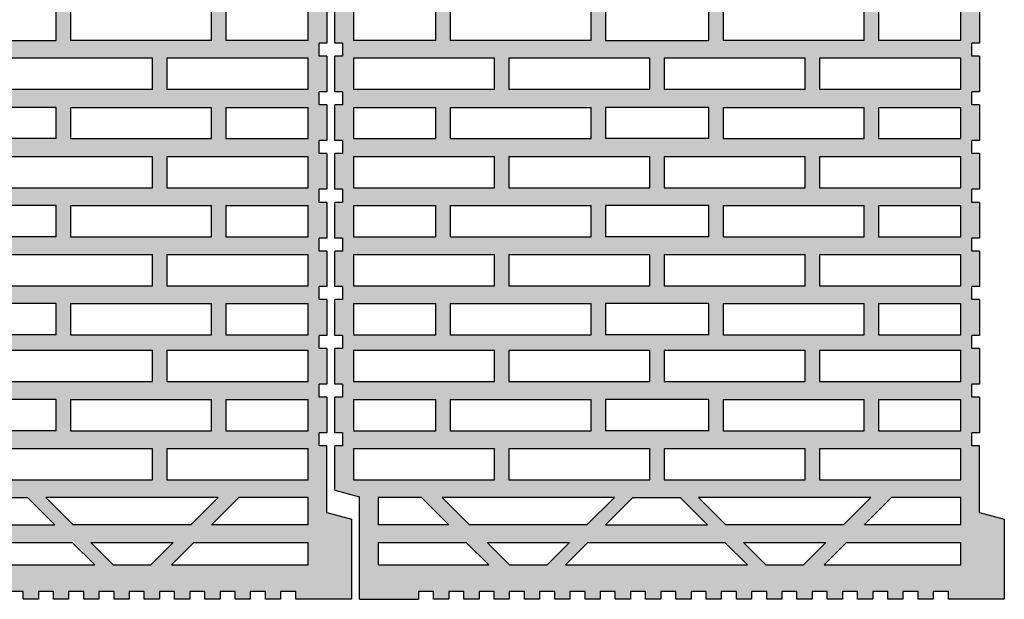
# Model space of a CAD drawing. Extents: x 25 to 257, y -291 to -9.
# Drawn here: x 137 to 175, y -221 to -199 of the extents above; entities that cross this region are included whole.
import ezdxf

# ---------------------------------------------------------------- set-up
doc = ezdxf.new("R2010")
doc.units = 0
doc.layers.add('# Zeichnungen 10', color=7, linetype='CONTINUOUS', lineweight=25)

# ---------------------------------------------------------------- blocks, each defined once
blk = doc.blocks.new('*U7')
at = {"layer": '# Zeichnungen 10', "color": 7, "linetype": 'CONTINUOUS', "lineweight": 25}
for p, q in [((138.677, -200.09), (138.677, -198.89)), ((139.227, -198.89), (139.227, -200.09)), ((144.63, -200.09), (144.63, -198.89)), ((145.18, -198.89), (145.18, -200.09)), ((148.33, -200.09), (148.33, -198.89)), ((149.05, -198.825), (149.05, -200.195)), ((134.722, -200.09), (138.677, -200.09)), ((144.63, -200.09), (139.227, -200.09)), ((148.33, -200.09), (145.18, -200.09)), ((148.75, -200.695), (148.75, -200.195)), ((149.05, -200.195), (148.75, -200.195)), ((142.377, -200.77), (136.975, -200.77)), ((142.377, -201.97), (142.377, -200.77)), ((148.33, -200.77), (142.927, -200.77)), ((142.927, -200.77), (142.927, -201.97)), ((148.33, -201.97), (148.33, -200.77)), ((149.05, -200.695), (148.75, -200.695)), ((149.05, -200.695), (149.05, -202.053)), ((142.377, -201.97), (136.975, -201.97)), ((148.33, -201.97), (142.927, -201.97)), ((148.75, -202.553), (148.75, -202.053)), ((149.05, -202.053), (148.75, -202.053)), ((138.677, -202.65), (134.722, -202.65)), ((138.677, -203.85), (138.677, -202.65)), ((139.227, -202.65), (139.227, -203.85)), ((139.227, -202.65), (144.63, -202.65)), ((144.63, -203.85), (144.63, -202.65)), ((145.18, -202.65), (145.18, -203.85)), ((145.18, -202.65), (148.33, -202.65)), ((148.33, -203.85), (148.33, -202.65)), ((149.05, -202.553), (148.75, -202.553)), ((149.05, -202.553), (149.05, -203.923)), ((138.677, -203.85), (134.722, -203.85)), ((139.227, -203.85), (144.63, -203.85)), ((145.18, -203.85), (148.33, -203.85)), ((148.75, -204.423), (148.75, -203.923)), ((149.05, -203.923), (148.75, -203.923)), ((136.975, -204.53), (142.377, -204.53)), ((142.377, -205.73), (142.377, -204.53)), ((142.927, -204.53), (148.33, -204.53)), ((142.927, -204.53), (142.927, -205.73)), ((148.33, -205.73), (148.33, -204.53)), ((149.05, -204.423), (148.75, -204.423)), ((149.05, -204.423), (149.05, -205.79)), ((136.975, -205.73), (142.377, -205.73)), ((142.927, -205.73), (148.33, -205.73)), ((148.75, -206.29), (148.75, -205.79)), ((149.05, -205.79), (148.75, -205.79)), ((149.05, -206.29), (148.75, -206.29)), ((149.05, -206.29), (149.05, -207.66)), ((138.677, -206.41), (134.722, -206.41)), ((138.677, -207.61), (138.677, -206.41)), ((139.227, -206.41), (139.227, -207.61)), ((139.227, -206.41), (144.63, -206.41)), ((144.63, -207.61), (144.63, -206.41)), ((145.18, -206.41), (145.18, -207.61)), ((145.18, -206.41), (148.33, -206.41)), ((148.33, -207.61), (148.33, -206.41)), ((138.677, -207.61), (134.722, -207.61)), ((139.227, -207.61), (144.63, -207.61)), ((145.18, -207.61), (148.33, -207.61)), ((148.75, -208.16), (148.75, -207.66)), ((149.05, -207.66), (148.75, -207.66)), ((149.05, -208.16), (148.75, -208.16)), ((149.05, -208.16), (149.05, -209.518)), ((136.975, -208.29), (142.377, -208.29)), ((142.377, -209.49), (142.377, -208.29)), ((142.927, -208.29), (148.33, -208.29)), ((142.927, -208.29), (142.927, -209.49)), ((148.33, -209.49), (148.33, -208.29)), ((136.975, -209.49), (142.377, -209.49)), ((142.927, -209.49), (148.33, -209.49)), ((148.75, -210.018), (148.75, -209.518)), ((149.05, -209.518), (148.75, -209.518)), ((149.05, -210.018), (148.75, -210.018)), ((149.05, -210.018), (149.05, -211.388)), ((138.677, -210.17), (134.722, -210.17)), ((138.677, -211.37), (138.677, -210.17)), ((139.227, -210.17), (139.227, -211.37)), ((139.227, -210.17), (144.63, -210.17)), ((144.63, -211.37), (144.63, -210.17)), ((145.18, -210.17), (145.18, -211.37)), ((145.18, -210.17), (148.33, -210.17)), ((148.33, -211.37), (148.33, -210.17)), ((138.677, -211.37), (134.722, -211.37)), ((139.227, -211.37), (144.63, -211.37)), ((145.18, -211.37), (148.33, -211.37)), ((148.75, -211.888), (148.75, -211.388)), ((149.05, -211.388), (148.75, -211.388)), ((149.05, -211.888), (148.75, -211.888)), ((149.05, -211.888), (149.05, -213.255)), ((136.975, -211.96), (142.377, -211.96)), ((142.377, -213.16), (142.377, -211.96)), ((142.927, -211.96), (148.33, -211.96)), ((142.927, -211.96), (142.927, -213.16)), ((148.33, -213.16), (148.33, -211.96)), ((136.975, -213.16), (142.377, -213.16)), ((142.927, -213.16), (148.33, -213.16)), ((148.75, -213.755), (148.75, -213.255)), ((149.05, -213.255), (148.75, -213.255)), ((138.677, -213.84), (134.722, -213.84)), ((138.677, -215.04), (138.677, -213.84)), ((139.227, -213.84), (139.227, -215.04)), ((139.227, -213.84), (144.63, -213.84)), ((144.63, -215.04), (144.63, -213.84)), ((145.18, -213.84), (145.18, -215.04)), ((145.18, -213.84), (148.33, -213.84)), ((148.33, -215.04), (148.33, -213.84)), ((149.05, -213.755), (148.75, -213.755)), ((149.05, -213.755), (149.05, -215.125)), ((138.677, -215.04), (134.722, -215.04)), ((139.227, -215.04), (144.63, -215.04)), ((145.18, -215.04), (148.33, -215.04)), ((148.75, -215.625), (148.75, -215.125)), ((149.05, -215.125), (148.75, -215.125)), ((136.975, -215.72), (142.377, -215.72)), ((142.377, -216.92), (142.377, -215.72)), ((142.927, -215.72), (148.33, -215.72)), ((142.927, -215.72), (142.927, -216.92)), ((148.33, -216.92), (148.33, -215.72)), ((149.05, -215.625), (148.75, -215.625)), ((149.05, -218.173), (149.05, -215.625)), ((136.975, -216.92), (142.377, -216.92)), ((142.927, -216.92), (148.33, -216.92)), ((135.772, -217.6), (137.578, -217.6)), ((137.578, -217.6), (138.628, -218.65)), ((144.885, -217.6), (138.285, -217.6)), ((138.285, -217.6), (139.335, -218.65)), ((143.835, -218.65), (144.885, -217.6)), ((145.677, -217.6), (144.627, -218.65)), ((148.33, -217.6), (145.677, -217.6)), ((148.33, -218.65), (148.33, -217.6)), ((149.05, -218.173), (150, -218.429)), ((134.722, -218.65), (138.628, -218.65)), ((143.835, -218.65), (139.335, -218.65)), ((148.33, -218.65), (144.627, -218.65)), ((150, -218.429), (150, -221.5)), ((134.052, -219.32), (139.298, -219.32)), ((139.298, -219.32), (140.158, -220.18)), ((140.865, -220.18), (140.005, -219.32)), ((140.005, -219.32), (143.165, -219.32)), ((143.165, -219.32), (142.305, -220.18)), ((143.957, -219.32), (143.097, -220.18)), ((143.957, -219.32), (148.33, -219.32)), ((148.33, -220.18), (148.33, -219.32)), ((133.192, -220.18), (140.158, -220.18)), ((140.865, -220.18), (142.305, -220.18)), ((143.097, -220.18), (148.33, -220.18)), ((137.419, -221.2), (136.839, -221.2)), ((137.419, -221.5), (137.419, -221.2)), ((137.999, -221.2), (137.999, -221.5)), ((138.579, -221.2), (137.999, -221.2)), ((138.579, -221.5), (138.579, -221.2)), ((139.159, -221.2), (139.159, -221.5)), ((139.739, -221.2), (139.159, -221.2)), ((139.739, -221.5), (139.739, -221.2)), ((140.319, -221.2), (140.319, -221.5)), ((140.899, -221.2), (140.319, -221.2)), ((140.899, -221.5), (140.899, -221.2)), ((141.479, -221.2), (141.479, -221.5)), ((142.059, -221.2), (141.479, -221.2)), ((142.059, -221.5), (142.059, -221.2)), ((142.639, -221.2), (142.639, -221.5)), ((143.219, -221.2), (142.639, -221.2)), ((143.219, -221.5), (143.219, -221.2)), ((143.799, -221.2), (143.799, -221.5)), ((144.379, -221.2), (143.799, -221.2)), ((144.379, -221.5), (144.379, -221.2)), ((144.959, -221.2), (144.959, -221.5)), ((145.539, -221.2), (144.959, -221.2)), ((145.539, -221.5), (145.539, -221.2)), ((146.119, -221.2), (146.119, -221.5)), ((146.699, -221.2), (146.119, -221.2)), ((146.699, -221.5), (146.699, -221.2)), ((147.279, -221.2), (147.279, -221.5)), ((147.859, -221.2), (147.279, -221.2)), ((147.859, -221.5), (147.859, -221.2)), ((137.999, -221.5), (137.419, -221.5)), ((139.159, -221.5), (138.579, -221.5)), ((140.319, -221.5), (139.739, -221.5)), ((141.479, -221.5), (140.899, -221.5)), ((142.639, -221.5), (142.059, -221.5)), ((143.799, -221.5), (143.219, -221.5)), ((144.959, -221.5), (144.379, -221.5)), ((146.119, -221.5), (145.539, -221.5)), ((147.279, -221.5), (146.699, -221.5)), ((150, -221.5), (147.859, -221.5))]:
    blk.add_line(p, q, dxfattribs=at)
blk = doc.blocks.new('*U8')
at = {"layer": '# Zeichnungen 10', "color": 7, "linetype": 'CONTINUOUS', "lineweight": 25}
for p, q in [((149.35, -200.195), (149.35, -198.825)), ((150.07, -198.89), (150.07, -200.09)), ((153.22, -200.09), (153.22, -198.89)), ((153.77, -198.89), (153.77, -200.09)), ((159.172, -200.09), (159.172, -198.89)), ((159.722, -198.89), (159.722, -200.09)), ((163.677, -200.09), (163.677, -198.89)), ((164.227, -198.89), (164.227, -200.09)), ((169.63, -200.09), (169.63, -198.89)), ((170.18, -198.89), (170.18, -200.09)), ((173.33, -200.09), (173.33, -198.89)), ((174.05, -198.825), (174.05, -200.195)), ((149.65, -200.195), (149.35, -200.195)), ((149.65, -200.195), (149.65, -200.695)), ((153.22, -200.09), (150.07, -200.09)), ((159.172, -200.09), (153.77, -200.09)), ((159.722, -200.09), (163.677, -200.09)), ((169.63, -200.09), (164.227, -200.09)), ((173.33, -200.09), (170.18, -200.09)), ((173.75, -200.695), (173.75, -200.195)), ((174.05, -200.195), (173.75, -200.195)), ((149.35, -202.053), (149.35, -200.695)), ((149.65, -200.695), (149.35, -200.695)), ((155.472, -200.77), (150.07, -200.77)), ((150.07, -200.77), (150.07, -201.97)), ((155.472, -201.97), (155.472, -200.77)), ((161.425, -200.77), (156.022, -200.77)), ((156.022, -200.77), (156.022, -201.97)), ((161.425, -201.97), (161.425, -200.77)), ((167.377, -200.77), (161.975, -200.77)), ((161.975, -200.77), (161.975, -201.97)), ((167.377, -201.97), (167.377, -200.77)), ((173.33, -200.77), (167.927, -200.77)), ((167.927, -200.77), (167.927, -201.97)), ((173.33, -201.97), (173.33, -200.77)), ((174.05, -200.695), (173.75, -200.695)), ((174.05, -200.695), (174.05, -202.053)), ((149.65, -202.053), (149.35, -202.053)), ((149.65, -202.053), (149.65, -202.553)), ((155.472, -201.97), (150.07, -201.97)), ((161.425, -201.97), (156.022, -201.97)), ((167.377, -201.97), (161.975, -201.97)), ((173.33, -201.97), (167.927, -201.97)), ((173.75, -202.553), (173.75, -202.053)), ((174.05, -202.053), (173.75, -202.053)), ((149.35, -203.923), (149.35, -202.553)), ((149.65, -202.553), (149.35, -202.553)), ((150.07, -202.65), (150.07, -203.85)), ((150.07, -202.65), (153.22, -202.65)), ((153.22, -203.85), (153.22, -202.65)), ((153.77, -202.65), (159.172, -202.65)), ((153.77, -202.65), (153.77, -203.85)), ((159.172, -203.85), (159.172, -202.65)), ((159.722, -202.65), (159.722, -203.85)), ((163.677, -202.65), (159.722, -202.65)), ((163.677, -203.85), (163.677, -202.65)), ((164.227, -202.65), (164.227, -203.85)), ((164.227, -202.65), (169.63, -202.65)), ((169.63, -203.85), (169.63, -202.65)), ((170.18, -202.65), (170.18, -203.85)), ((170.18, -202.65), (173.33, -202.65)), ((173.33, -203.85), (173.33, -202.65)), ((174.05, -202.553), (173.75, -202.553)), ((174.05, -202.553), (174.05, -203.923)), ((149.65, -203.923), (149.35, -203.923)), ((149.65, -203.923), (149.65, -204.423)), ((150.07, -203.85), (153.22, -203.85)), ((153.77, -203.85), (159.172, -203.85)), ((163.677, -203.85), (159.722, -203.85)), ((164.227, -203.85), (169.63, -203.85)), ((170.18, -203.85), (173.33, -203.85)), ((173.75, -204.423), (173.75, -203.923)), ((174.05, -203.923), (173.75, -203.923)), ((149.35, -205.79), (149.35, -204.423)), ((149.65, -204.423), (149.35, -204.423)), ((150.07, -204.53), (155.472, -204.53)), ((150.07, -204.53), (150.07, -205.73)), ((155.472, -205.73), (155.472, -204.53)), ((156.022, -204.53), (161.425, -204.53)), ((156.022, -204.53), (156.022, -205.73)), ((161.425, -205.73), (161.425, -204.53)), ((161.975, -204.53), (167.377, -204.53)), ((161.975, -204.53), (161.975, -205.73)), ((167.377, -205.73), (167.377, -204.53)), ((167.927, -204.53), (173.33, -204.53)), ((167.927, -204.53), (167.927, -205.73)), ((173.33, -205.73), (173.33, -204.53)), ((174.05, -204.423), (173.75, -204.423)), ((174.05, -204.423), (174.05, -205.79)), ((149.65, -205.79), (149.35, -205.79)), ((149.65, -205.79), (149.65, -206.29)), ((150.07, -205.73), (155.472, -205.73)), ((156.022, -205.73), (161.425, -205.73)), ((161.975, -205.73), (167.377, -205.73)), ((167.927, -205.73), (173.33, -205.73)), ((173.75, -206.29), (173.75, -205.79)), ((174.05, -205.79), (173.75, -205.79)), ((149.35, -207.66), (149.35, -206.29)), ((149.65, -206.29), (149.35, -206.29)), ((174.05, -206.29), (173.75, -206.29)), ((174.05, -206.29), (174.05, -207.66)), ((150.07, -206.41), (150.07, -207.61)), ((150.07, -206.41), (153.22, -206.41)), ((153.22, -207.61), (153.22, -206.41)), ((153.77, -206.41), (159.172, -206.41)), ((153.77, -206.41), (153.77, -207.61)), ((159.172, -207.61), (159.172, -206.41)), ((159.722, -206.41), (159.722, -207.61)), ((163.677, -206.41), (159.722, -206.41)), ((163.677, -207.61), (163.677, -206.41)), ((164.227, -206.41), (164.227, -207.61)), ((164.227, -206.41), (169.63, -206.41)), ((169.63, -207.61), (169.63, -206.41)), ((170.18, -206.41), (170.18, -207.61)), ((170.18, -206.41), (173.33, -206.41)), ((173.33, -207.61), (173.33, -206.41)), ((149.65, -207.66), (149.35, -207.66)), ((149.65, -207.66), (149.65, -208.16)), ((150.07, -207.61), (153.22, -207.61)), ((153.77, -207.61), (159.172, -207.61)), ((163.677, -207.61), (159.722, -207.61)), ((164.227, -207.61), (169.63, -207.61)), ((170.18, -207.61), (173.33, -207.61)), ((173.75, -208.16), (173.75, -207.66)), ((174.05, -207.66), (173.75, -207.66)), ((149.35, -209.518), (149.35, -208.16)), ((149.65, -208.16), (149.35, -208.16)), ((174.05, -208.16), (173.75, -208.16)), ((174.05, -208.16), (174.05, -209.518)), ((150.07, -208.29), (155.472, -208.29)), ((150.07, -208.29), (150.07, -209.49)), ((155.472, -209.49), (155.472, -208.29)), ((156.022, -208.29), (161.425, -208.29)), ((156.022, -208.29), (156.022, -209.49)), ((161.425, -209.49), (161.425, -208.29)), ((161.975, -208.29), (167.377, -208.29)), ((161.975, -208.29), (161.975, -209.49)), ((167.377, -209.49), (167.377, -208.29)), ((167.927, -208.29), (173.33, -208.29)), ((167.927, -208.29), (167.927, -209.49)), ((173.33, -209.49), (173.33, -208.29)), ((149.65, -209.518), (149.35, -209.518)), ((149.65, -209.518), (149.65, -210.018)), ((150.07, -209.49), (155.472, -209.49)), ((156.022, -209.49), (161.425, -209.49)), ((161.975, -209.49), (167.377, -209.49)), ((167.927, -209.49), (173.33, -209.49)), ((173.75, -210.018), (173.75, -209.518)), ((174.05, -209.518), (173.75, -209.518)), ((149.35, -211.388), (149.35, -210.018)), ((149.65, -210.018), (149.35, -210.018)), ((174.05, -210.018), (173.75, -210.018)), ((174.05, -210.018), (174.05, -211.388)), ((150.07, -210.17), (150.07, -211.37)), ((150.07, -210.17), (153.22, -210.17)), ((153.22, -211.37), (153.22, -210.17)), ((153.77, -210.17), (159.172, -210.17)), ((153.77, -210.17), (153.77, -211.37)), ((159.172, -211.37), (159.172, -210.17)), ((159.722, -210.17), (159.722, -211.37)), ((163.677, -210.17), (159.722, -210.17)), ((163.677, -211.37), (163.677, -210.17)), ((164.227, -210.17), (164.227, -211.37)), ((164.227, -210.17), (169.63, -210.17)), ((169.63, -211.37), (169.63, -210.17)), ((170.18, -210.17), (170.18, -211.37)), ((170.18, -210.17), (173.33, -210.17)), ((173.33, -211.37), (173.33, -210.17)), ((149.65, -211.388), (149.35, -211.388)), ((149.65, -211.388), (149.65, -211.888)), ((150.07, -211.37), (153.22, -211.37)), ((153.77, -211.37), (159.172, -211.37)), ((163.677, -211.37), (159.722, -211.37)), ((164.227, -211.37), (169.63, -211.37)), ((170.18, -211.37), (173.33, -211.37)), ((173.75, -211.888), (173.75, -211.388)), ((174.05, -211.388), (173.75, -211.388)), ((149.35, -213.255), (149.35, -211.888)), ((149.65, -211.888), (149.35, -211.888)), ((174.05, -211.888), (173.75, -211.888)), ((174.05, -211.888), (174.05, -213.255)), ((150.07, -211.96), (155.472, -211.96)), ((150.07, -211.96), (150.07, -213.16)), ((155.472, -213.16), (155.472, -211.96)), ((156.022, -211.96), (161.425, -211.96)), ((156.022, -211.96), (156.022, -213.16)), ((161.425, -213.16), (161.425, -211.96)), ((161.975, -211.96), (167.377, -211.96)), ((161.975, -211.96), (161.975, -213.16)), ((167.377, -213.16), (167.377, -211.96)), ((167.927, -211.96), (173.33, -211.96)), ((167.927, -211.96), (167.927, -213.16)), ((173.33, -213.16), (173.33, -211.96)), ((149.65, -213.255), (149.35, -213.255)), ((149.65, -213.255), (149.65, -213.755)), ((150.07, -213.16), (155.472, -213.16)), ((156.022, -213.16), (161.425, -213.16)), ((161.975, -213.16), (167.377, -213.16)), ((167.927, -213.16), (173.33, -213.16)), ((173.75, -213.755), (173.75, -213.255)), ((174.05, -213.255), (173.75, -213.255)), ((149.35, -215.125), (149.35, -213.755)), ((149.65, -213.755), (149.35, -213.755)), ((150.07, -213.84), (150.07, -215.04)), ((150.07, -213.84), (153.22, -213.84)), ((153.22, -215.04), (153.22, -213.84)), ((153.77, -213.84), (159.172, -213.84)), ((153.77, -213.84), (153.77, -215.04)), ((159.172, -215.04), (159.172, -213.84)), ((159.722, -213.84), (159.722, -215.04)), ((163.677, -213.84), (159.722, -213.84)), ((163.677, -215.04), (163.677, -213.84)), ((164.227, -213.84), (164.227, -215.04)), ((164.227, -213.84), (169.63, -213.84)), ((169.63, -215.04), (169.63, -213.84)), ((170.18, -213.84), (170.18, -215.04)), ((170.18, -213.84), (173.33, -213.84)), ((173.33, -215.04), (173.33, -213.84)), ((174.05, -213.755), (173.75, -213.755)), ((174.05, -213.755), (174.05, -215.125)), ((149.65, -215.125), (149.35, -215.125)), ((149.65, -215.125), (149.65, -215.625)), ((150.07, -215.04), (153.22, -215.04)), ((153.77, -215.04), (159.172, -215.04)), ((163.677, -215.04), (159.722, -215.04)), ((164.227, -215.04), (169.63, -215.04)), ((170.18, -215.04), (173.33, -215.04)), ((173.75, -215.625), (173.75, -215.125)), ((174.05, -215.125), (173.75, -215.125)), ((149.35, -217.323), (149.35, -215.625)), ((149.65, -215.625), (149.35, -215.625)), ((150.07, -215.72), (155.472, -215.72)), ((150.07, -215.72), (150.07, -216.92)), ((155.472, -216.92), (155.472, -215.72)), ((156.022, -215.72), (161.425, -215.72)), ((156.022, -215.72), (156.022, -216.92)), ((161.425, -216.92), (161.425, -215.72)), ((161.975, -215.72), (167.377, -215.72)), ((161.975, -215.72), (161.975, -216.92)), ((167.377, -216.92), (167.377, -215.72)), ((167.927, -215.72), (173.33, -215.72)), ((167.927, -215.72), (167.927, -216.92)), ((173.33, -216.92), (173.33, -215.72)), ((174.05, -215.625), (173.75, -215.625)), ((174.05, -218.173), (174.05, -215.625)), ((150.07, -216.92), (155.472, -216.92)), ((156.022, -216.92), (161.425, -216.92)), ((161.975, -216.92), (167.377, -216.92)), ((167.927, -216.92), (173.33, -216.92)), ((149.35, -217.323), (150.3, -217.578)), ((150.3, -221.5), (150.3, -217.578)), ((152.673, -217.6), (151.02, -217.6)), ((151.02, -217.6), (151.02, -218.65)), ((153.723, -218.65), (152.673, -217.6)), ((153.465, -217.6), (154.515, -218.65)), ((160.065, -217.6), (153.465, -217.6)), ((159.015, -218.65), (160.065, -217.6)), ((159.722, -218.65), (160.772, -217.6)), ((160.772, -217.6), (162.578, -217.6)), ((162.578, -217.6), (163.628, -218.65)), ((169.885, -217.6), (163.285, -217.6)), ((163.285, -217.6), (164.335, -218.65)), ((168.835, -218.65), (169.885, -217.6)), ((170.677, -217.6), (169.627, -218.65)), ((173.33, -217.6), (170.677, -217.6)), ((173.33, -218.65), (173.33, -217.6)), ((174.05, -218.173), (175, -218.429)), ((153.723, -218.65), (151.02, -218.65)), ((159.015, -218.65), (154.515, -218.65)), ((159.722, -218.65), (163.628, -218.65)), ((168.835, -218.65), (164.335, -218.65)), ((173.33, -218.65), (169.627, -218.65)), ((175, -218.429), (175, -221.5)), ((151.02, -219.32), (154.393, -219.32)), ((151.02, -219.32), (151.02, -220.18)), ((155.253, -220.18), (154.393, -219.32)), ((156.045, -220.18), (155.185, -219.32)), ((155.185, -219.32), (158.345, -219.32)), ((158.345, -219.32), (157.485, -220.18)), ((158.192, -220.18), (159.052, -219.32)), ((159.052, -219.32), (164.298, -219.32)), ((164.298, -219.32), (165.158, -220.18)), ((165.865, -220.18), (165.005, -219.32)), ((165.005, -219.32), (168.165, -219.32)), ((168.165, -219.32), (167.305, -220.18)), ((168.957, -219.32), (168.097, -220.18)), ((168.957, -219.32), (173.33, -219.32)), ((173.33, -220.18), (173.33, -219.32)), ((151.02, -220.18), (155.253, -220.18)), ((156.045, -220.18), (157.485, -220.18)), ((158.192, -220.18), (165.158, -220.18)), ((165.865, -220.18), (167.305, -220.18)), ((168.097, -220.18), (173.33, -220.18)), ((152.559, -221.2), (152.559, -221.5)), ((153.139, -221.2), (152.559, -221.2)), ((153.139, -221.5), (153.139, -221.2)), ((153.719, -221.2), (153.719, -221.5)), ((154.299, -221.2), (153.719, -221.2)), ((154.299, -221.5), (154.299, -221.2)), ((154.879, -221.2), (154.879, -221.5)), ((155.459, -221.2), (154.879, -221.2)), ((155.459, -221.5), (155.459, -221.2)), ((156.039, -221.2), (156.039, -221.5)), ((156.619, -221.2), (156.039, -221.2)), ((156.619, -221.5), (156.619, -221.2)), ((157.199, -221.2), (157.199, -221.5)), ((157.779, -221.2), (157.199, -221.2)), ((157.779, -221.5), (157.779, -221.2)), ((158.359, -221.2), (158.359, -221.5)), ((158.939, -221.2), (158.359, -221.2)), ((158.939, -221.5), (158.939, -221.2)), ((159.519, -221.2), (159.519, -221.5)), ((160.099, -221.2), (159.519, -221.2)), ((160.099, -221.5), (160.099, -221.2)), ((160.679, -221.2), (160.679, -221.5)), ((161.259, -221.2), (160.679, -221.2)), ((161.259, -221.5), (161.259, -221.2)), ((161.839, -221.2), (161.839, -221.5)), ((162.419, -221.2), (161.839, -221.2)), ((162.419, -221.5), (162.419, -221.2)), ((162.999, -221.2), (162.999, -221.5)), ((163.579, -221.2), (162.999, -221.2)), ((163.579, -221.5), (163.579, -221.2)), ((164.159, -221.2), (164.159, -221.5)), ((164.739, -221.2), (164.159, -221.2)), ((164.739, -221.5), (164.739, -221.2)), ((165.319, -221.2), (165.319, -221.5)), ((165.899, -221.2), (165.319, -221.2)), ((165.899, -221.5), (165.899, -221.2)), ((166.479, -221.2), (166.479, -221.5)), ((167.059, -221.2), (166.479, -221.2)), ((167.059, -221.5), (167.059, -221.2)), ((167.639, -221.2), (167.639, -221.5)), ((168.219, -221.2), (167.639, -221.2)), ((168.219, -221.5), (168.219, -221.2)), ((168.799, -221.2), (168.799, -221.5)), ((169.379, -221.2), (168.799, -221.2)), ((169.379, -221.5), (169.379, -221.2)), ((169.959, -221.2), (169.959, -221.5)), ((170.539, -221.2), (169.959, -221.2)), ((170.539, -221.5), (170.539, -221.2)), ((171.119, -221.2), (171.119, -221.5)), ((171.699, -221.2), (171.119, -221.2)), ((171.699, -221.5), (171.699, -221.2)), ((172.279, -221.2), (172.279, -221.5)), ((172.859, -221.2), (172.279, -221.2)), ((172.859, -221.5), (172.859, -221.2)), ((150.3, -221.5), (152.559, -221.5)), ((153.719, -221.5), (153.139, -221.5)), ((154.879, -221.5), (154.299, -221.5)), ((156.039, -221.5), (155.459, -221.5)), ((157.199, -221.5), (156.619, -221.5)), ((158.359, -221.5), (157.779, -221.5)), ((159.519, -221.5), (158.939, -221.5)), ((160.679, -221.5), (160.099, -221.5)), ((161.839, -221.5), (161.259, -221.5)), ((162.999, -221.5), (162.419, -221.5)), ((164.159, -221.5), (163.579, -221.5)), ((165.319, -221.5), (164.739, -221.5)), ((166.479, -221.5), (165.899, -221.5)), ((167.639, -221.5), (167.059, -221.5)), ((168.799, -221.5), (168.219, -221.5)), ((169.959, -221.5), (169.379, -221.5)), ((171.119, -221.5), (170.539, -221.5)), ((172.279, -221.5), (171.699, -221.5)), ((175, -221.5), (172.859, -221.5))]:
    blk.add_line(p, q, dxfattribs=at)

msp = doc.modelspace()

# ---------------------------------------------------------------- hatches: boundary and pattern name
at = {"layer": '# Zeichnungen 10'}
h = msp.add_hatch(color=30, dxfattribs=at)
h.paths.add_polyline_path([(133.359, -221.2), (133.359, -221.5), (132.779, -221.5), (132.779, -221.2), (132.199, -221.2), (132.199, -221.5), (131.619, -221.5), (131.619, -221.2), (131.039, -221.2), (131.039, -221.5), (130.459, -221.5), (130.459, -221.2), (129.879, -221.2), (129.879, -221.5), (129.299, -221.5), (129.299, -221.2), (128.719, -221.2), (128.719, -221.5), (128.139, -221.5), (128.139, -221.2), (127.559, -221.2), (127.559, -221.5), (125.3, -221.5), (125.3, -217.578), (124.35, -217.323), (124.35, -215.625), (124.65, -215.625), (124.65, -215.125), (124.35, -215.125), (124.35, -213.755), (124.65, -213.755), (124.65, -213.255), (124.35, -213.255), (124.35, -211.888), (124.65, -211.888), (124.65, -211.388), (124.35, -211.388), (124.35, -210.018), (124.65, -210.018), (124.65, -209.518), (124.35, -209.518), (124.35, -208.16), (124.65, -208.16), (124.65, -207.66), (124.35, -207.66), (124.35, -206.29), (124.65, -206.29), (124.65, -205.79), (124.35, -205.79), (124.35, -204.423), (124.65, -204.423), (124.65, -203.923), (124.35, -203.923), (124.35, -202.553), (124.65, -202.553), (124.65, -202.053), (124.35, -202.053), (124.35, -200.695), (124.65, -200.695), (124.65, -200.195), (124.35, -200.195), (124.35, -198.825), (124.65, -198.825), (124.65, -198.325), (124.35, -198.325), (124.35, -196.958), (124.65, -196.958), (124.65, -196.458), (124.35, -196.458), (124.35, -195.088), (124.65, -195.088), (124.65, -194.588), (124.35, -194.588), (124.35, -193.23), (124.65, -193.23), (124.65, -192.73), (124.35, -192.73), (124.35, -191.36), (124.65, -191.36), (124.65, -190.86), (124.35, -190.86), (124.35, -189.178), (125.3, -188.924), (125.3, -185), (127.559, -185), (127.559, -185.3), (128.139, -185.3), (128.139, -185), (128.719, -185), (128.719, -185.3), (129.299, -185.3), (129.299, -185), (129.879, -185), (129.879, -185.3), (130.459, -185.3), (130.459, -185), (131.039, -185), (131.039, -185.3), (131.619, -185.3), (131.619, -185), (132.199, -185), (132.199, -185.3), (132.779, -185.3), (132.779, -185), (133.359, -185), (133.359, -185.3), (133.939, -185.3), (133.939, -185), (134.519, -185), (134.519, -185.3), (135.099, -185.3), (135.099, -185), (135.679, -185), (135.679, -185.3), (136.259, -185.3), (136.259, -185), (136.839, -185), (136.839, -185.3), (137.419, -185.3), (137.419, -185), (137.999, -185), (137.999, -185.3), (138.579, -185.3), (138.579, -185), (139.159, -185), (139.159, -185.3), (139.739, -185.3), (139.739, -185), (140.319, -185), (140.319, -185.3), (140.899, -185.3), (140.899, -185), (141.479, -185), (141.479, -185.3), (142.059, -185.3), (142.059, -185), (142.639, -185), (142.639, -185.3), (143.219, -185.3), (143.219, -185), (143.799, -185), (143.799, -185.3), (144.379, -185.3), (144.379, -185), (144.959, -185), (144.959, -185.3), (145.539, -185.3), (145.539, -185), (146.119, -185), (146.119, -185.3), (146.699, -185.3), (146.699, -185), (147.279, -185), (147.279, -185.3), (147.859, -185.3), (147.859, -185), (150, -185), (150, -188.074), (149.05, -188.329), (149.05, -190.86), (148.75, -190.86), (148.75, -191.36), (149.05, -191.36), (149.05, -192.73), (148.75, -192.73), (148.75, -193.23), (149.05, -193.23), (149.05, -194.588), (148.75, -194.588), (148.75, -195.088), (149.05, -195.088), (149.05, -196.458), (148.75, -196.458), (148.75, -196.958), (149.05, -196.958), (149.05, -198.325), (148.75, -198.325), (148.75, -198.825), (149.05, -198.825), (149.05, -200.195), (148.75, -200.195), (148.75, -200.695), (149.05, -200.695), (149.05, -202.053), (148.75, -202.053), (148.75, -202.553), (149.05, -202.553), (149.05, -203.923), (148.75, -203.923), (148.75, -204.423), (149.05, -204.423), (149.05, -205.79), (148.75, -205.79), (148.75, -206.29), (149.05, -206.29), (149.05, -207.66), (148.75, -207.66), (148.75, -208.16), (149.05, -208.16), (149.05, -209.518), (148.75, -209.518), (148.75, -210.018), (149.05, -210.018), (149.05, -211.388), (148.75, -211.388), (148.75, -211.888), (149.05, -211.888), (149.05, -213.255), (148.75, -213.255), (148.75, -213.755), (149.05, -213.755), (149.05, -215.125), (148.75, -215.125), (148.75, -215.625), (149.05, -215.625), (149.05, -218.173), (150, -218.429), (150, -221.5), (147.859, -221.5), (147.859, -221.2), (147.279, -221.2), (147.279, -221.5), (146.699, -221.5), (146.699, -221.2), (146.119, -221.2), (146.119, -221.5), (145.539, -221.5), (145.539, -221.2), (144.959, -221.2), (144.959, -221.5), (144.379, -221.5), (144.379, -221.2), (143.799, -221.2), (143.799, -221.5), (143.219, -221.5), (143.219, -221.2), (142.639, -221.2), (142.639, -221.5), (142.059, -221.5), (142.059, -221.2), (141.479, -221.2), (141.479, -221.5), (140.899, -221.5), (140.899, -221.2), (140.319, -221.2), (140.319, -221.5), (139.739, -221.5), (139.739, -221.2), (139.159, -221.2), (139.159, -221.5), (138.579, -221.5), (138.579, -221.2), (137.999, -221.2), (137.999, -221.5), (137.419, -221.5), (137.419, -221.2), (136.839, -221.2), (136.839, -221.5), (136.259, -221.5), (136.259, -221.2), (135.679, -221.2), (135.679, -221.5), (135.099, -221.5), (135.099, -221.2), (134.519, -221.2), (134.519, -221.5), (133.939, -221.5), (133.939, -221.2)], flags=0)
h.paths.add_polyline_path([(130.472, -189.58), (125.07, -189.58), (125.07, -190.78), (130.472, -190.78)], flags=16)
h.paths.add_polyline_path([(128.22, -191.46), (125.07, -191.46), (125.07, -192.66), (128.22, -192.66)], flags=16)
h.paths.add_polyline_path([(130.472, -193.34), (125.07, -193.34), (125.07, -194.54), (130.472, -194.54)], flags=16)
h.paths.add_polyline_path([(125.07, -215.72), (125.07, -216.92), (130.472, -216.92), (130.472, -215.72)], flags=16)
h.paths.add_polyline_path([(128.22, -213.84), (125.07, -213.84), (125.07, -215.04), (128.22, -215.04)], flags=16)
h.paths.add_polyline_path([(125.07, -211.96), (125.07, -213.16), (130.472, -213.16), (130.472, -211.96)], flags=16)
h.paths.add_polyline_path([(128.22, -202.65), (125.07, -202.65), (125.07, -203.85), (128.22, -203.85)], flags=16)
h.paths.add_polyline_path([(125.07, -208.29), (125.07, -209.49), (130.472, -209.49), (130.472, -208.29)], flags=16)
h.paths.add_polyline_path([(128.22, -206.41), (125.07, -206.41), (125.07, -207.61), (128.22, -207.61)], flags=16)
h.paths.add_polyline_path([(125.07, -204.53), (125.07, -205.73), (130.472, -205.73), (130.472, -204.53)], flags=16)
h.paths.add_polyline_path([(128.22, -210.17), (125.07, -210.17), (125.07, -211.37), (128.22, -211.37)], flags=16)
h.paths.add_polyline_path([(130.472, -197.01), (125.07, -197.01), (125.07, -198.21), (130.472, -198.21)], flags=16)
h.paths.add_polyline_path([(128.22, -198.89), (125.07, -198.89), (125.07, -200.09), (128.22, -200.09)], flags=16)
h.paths.add_polyline_path([(130.472, -200.77), (125.07, -200.77), (125.07, -201.97), (130.472, -201.97)], flags=16)
h.paths.add_polyline_path([(128.22, -195.13), (125.07, -195.13), (125.07, -196.33), (128.22, -196.33)], flags=16)
h.paths.add_polyline_path([(128.723, -187.85), (126.02, -187.85), (126.02, -188.9), (127.673, -188.9)], flags=16)
h.paths.add_polyline_path([(126.02, -217.6), (126.02, -218.65), (128.723, -218.65), (127.673, -217.6)], flags=16)
h.paths.add_polyline_path([(130.253, -186.32), (126.02, -186.32), (126.02, -187.18), (129.393, -187.18)], flags=16)
h.paths.add_polyline_path([(126.02, -219.32), (126.02, -220.18), (130.253, -220.18), (129.393, -219.32)], flags=16)
h.paths.add_polyline_path([(129.515, -187.85), (128.465, -188.9), (135.065, -188.9), (134.015, -187.85)], flags=16)
h.paths.add_polyline_path([(135.065, -217.6), (128.465, -217.6), (129.515, -218.65), (134.015, -218.65)], flags=16)
h.paths.add_polyline_path([(134.172, -191.46), (128.77, -191.46), (128.77, -192.66), (134.172, -192.66)], flags=16)
h.paths.add_polyline_path([(128.77, -213.84), (128.77, -215.04), (134.172, -215.04), (134.172, -213.84)], flags=16)
h.paths.add_polyline_path([(128.77, -206.41), (128.77, -207.61), (134.172, -207.61), (134.172, -206.41)], flags=16)
h.paths.add_polyline_path([(128.77, -210.17), (128.77, -211.37), (134.172, -211.37), (134.172, -210.17)], flags=16)
h.paths.add_polyline_path([(134.172, -198.89), (128.77, -198.89), (128.77, -200.09), (134.172, -200.09)], flags=16)
h.paths.add_polyline_path([(134.172, -195.13), (128.77, -195.13), (128.77, -196.33), (134.172, -196.33)], flags=16)
h.paths.add_polyline_path([(128.77, -202.65), (128.77, -203.85), (134.172, -203.85), (134.172, -202.65)], flags=16)
h.paths.add_polyline_path([(133.345, -219.32), (130.185, -219.32), (131.045, -220.18), (132.485, -220.18)], flags=16)
h.paths.add_polyline_path([(131.045, -186.32), (130.185, -187.18), (133.345, -187.18), (132.485, -186.32)], flags=16)
h.paths.add_polyline_path([(136.425, -189.58), (131.022, -189.58), (131.022, -190.78), (136.425, -190.78)], flags=16)
h.paths.add_polyline_path([(136.425, -193.34), (131.022, -193.34), (131.022, -194.54), (136.425, -194.54)], flags=16)
h.paths.add_polyline_path([(131.022, -215.72), (131.022, -216.92), (136.425, -216.92), (136.425, -215.72)], flags=16)
h.paths.add_polyline_path([(131.022, -211.96), (131.022, -213.16), (136.425, -213.16), (136.425, -211.96)], flags=16)
h.paths.add_polyline_path([(131.022, -208.29), (131.022, -209.49), (136.425, -209.49), (136.425, -208.29)], flags=16)
h.paths.add_polyline_path([(131.022, -204.53), (131.022, -205.73), (136.425, -205.73), (136.425, -204.53)], flags=16)
h.paths.add_polyline_path([(136.425, -197.01), (131.022, -197.01), (131.022, -198.21), (136.425, -198.21)], flags=16)
h.paths.add_polyline_path([(136.425, -200.77), (131.022, -200.77), (131.022, -201.97), (136.425, -201.97)], flags=16)
h.paths.add_polyline_path([(134.052, -219.32), (133.192, -220.18), (140.158, -220.18), (139.298, -219.32)], flags=16)
h.paths.add_polyline_path([(140.158, -186.32), (133.192, -186.32), (134.052, -187.18), (139.298, -187.18)], flags=16)
h.paths.add_polyline_path([(135.772, -217.6), (134.722, -218.65), (138.628, -218.65), (137.578, -217.6)], flags=16)
h.paths.add_polyline_path([(138.628, -187.85), (134.722, -187.85), (135.772, -188.9), (137.578, -188.9)], flags=16)
h.paths.add_polyline_path([(134.722, -191.46), (134.722, -192.66), (138.677, -192.66), (138.677, -191.46)], flags=16)
h.paths.add_polyline_path([(138.677, -213.84), (134.722, -213.84), (134.722, -215.04), (138.677, -215.04)], flags=16)
h.paths.add_polyline_path([(138.677, -202.65), (134.722, -202.65), (134.722, -203.85), (138.677, -203.85)], flags=16)
h.paths.add_polyline_path([(138.677, -206.41), (134.722, -206.41), (134.722, -207.61), (138.677, -207.61)], flags=16)
h.paths.add_polyline_path([(138.677, -210.17), (134.722, -210.17), (134.722, -211.37), (138.677, -211.37)], flags=16)
h.paths.add_polyline_path([(134.722, -198.89), (134.722, -200.09), (138.677, -200.09), (138.677, -198.89)], flags=16)
h.paths.add_polyline_path([(134.722, -195.13), (134.722, -196.33), (138.677, -196.33), (138.677, -195.13)], flags=16)
h.paths.add_polyline_path([(142.377, -189.58), (136.975, -189.58), (136.975, -190.78), (142.377, -190.78)], flags=16)
h.paths.add_polyline_path([(142.377, -193.34), (136.975, -193.34), (136.975, -194.54), (142.377, -194.54)], flags=16)
h.paths.add_polyline_path([(136.975, -215.72), (136.975, -216.92), (142.377, -216.92), (142.377, -215.72)], flags=16)
h.paths.add_polyline_path([(136.975, -211.96), (136.975, -213.16), (142.377, -213.16), (142.377, -211.96)], flags=16)
h.paths.add_polyline_path([(136.975, -208.29), (136.975, -209.49), (142.377, -209.49), (142.377, -208.29)], flags=16)
h.paths.add_polyline_path([(136.975, -204.53), (136.975, -205.73), (142.377, -205.73), (142.377, -204.53)], flags=16)
h.paths.add_polyline_path([(142.377, -197.01), (136.975, -197.01), (136.975, -198.21), (142.377, -198.21)], flags=16)
h.paths.add_polyline_path([(142.377, -200.77), (136.975, -200.77), (136.975, -201.97), (142.377, -201.97)], flags=16)
h.paths.add_polyline_path([(144.885, -217.6), (138.285, -217.6), (139.335, -218.65), (143.835, -218.65)], flags=16)
h.paths.add_polyline_path([(139.335, -187.85), (138.285, -188.9), (144.885, -188.9), (143.835, -187.85)], flags=16)
h.paths.add_polyline_path([(144.63, -191.46), (139.227, -191.46), (139.227, -192.66), (144.63, -192.66)], flags=16)
h.paths.add_polyline_path([(144.63, -213.84), (139.227, -213.84), (139.227, -215.04), (144.63, -215.04)], flags=16)
h.paths.add_polyline_path([(144.63, -206.41), (139.227, -206.41), (139.227, -207.61), (144.63, -207.61)], flags=16)
h.paths.add_polyline_path([(144.63, -210.17), (139.227, -210.17), (139.227, -211.37), (144.63, -211.37)], flags=16)
h.paths.add_polyline_path([(144.63, -198.89), (139.227, -198.89), (139.227, -200.09), (144.63, -200.09)], flags=16)
h.paths.add_polyline_path([(144.63, -195.13), (139.227, -195.13), (139.227, -196.33), (144.63, -196.33)], flags=16)
h.paths.add_polyline_path([(144.63, -202.65), (139.227, -202.65), (139.227, -203.85), (144.63, -203.85)], flags=16)
h.paths.add_polyline_path([(143.165, -219.32), (140.005, -219.32), (140.865, -220.18), (142.305, -220.18)], flags=16)
h.paths.add_polyline_path([(140.865, -186.32), (140.005, -187.18), (143.165, -187.18), (142.305, -186.32)], flags=16)
h.paths.add_polyline_path([(148.33, -189.58), (142.927, -189.58), (142.927, -190.78), (148.33, -190.78)], flags=16)
h.paths.add_polyline_path([(148.33, -193.34), (142.927, -193.34), (142.927, -194.54), (148.33, -194.54)], flags=16)
h.paths.add_polyline_path([(142.927, -215.72), (142.927, -216.92), (148.33, -216.92), (148.33, -215.72)], flags=16)
h.paths.add_polyline_path([(142.927, -211.96), (142.927, -213.16), (148.33, -213.16), (148.33, -211.96)], flags=16)
h.paths.add_polyline_path([(142.927, -208.29), (142.927, -209.49), (148.33, -209.49), (148.33, -208.29)], flags=16)
h.paths.add_polyline_path([(142.927, -204.53), (142.927, -205.73), (148.33, -205.73), (148.33, -204.53)], flags=16)
h.paths.add_polyline_path([(148.33, -197.01), (142.927, -197.01), (142.927, -198.21), (148.33, -198.21)], flags=16)
h.paths.add_polyline_path([(148.33, -200.77), (142.927, -200.77), (142.927, -201.97), (148.33, -201.97)], flags=16)
h.paths.add_polyline_path([(143.957, -219.32), (143.097, -220.18), (148.33, -220.18), (148.33, -219.32)], flags=16)
h.paths.add_polyline_path([(148.33, -186.32), (143.097, -186.32), (143.957, -187.18), (148.33, -187.18)], flags=16)
h.paths.add_polyline_path([(145.677, -217.6), (144.627, -218.65), (148.33, -218.65), (148.33, -217.6)], flags=16)
h.paths.add_polyline_path([(148.33, -187.85), (144.627, -187.85), (145.677, -188.9), (148.33, -188.9)], flags=16)
h.paths.add_polyline_path([(148.33, -191.46), (145.18, -191.46), (145.18, -192.66), (148.33, -192.66)], flags=16)
h.paths.add_polyline_path([(145.18, -213.84), (145.18, -215.04), (148.33, -215.04), (148.33, -213.84)], flags=16)
h.paths.add_polyline_path([(145.18, -202.65), (145.18, -203.85), (148.33, -203.85), (148.33, -202.65)], flags=16)
h.paths.add_polyline_path([(148.33, -210.17), (145.18, -210.17), (145.18, -211.37), (148.33, -211.37)], flags=16)
h.paths.add_polyline_path([(148.33, -195.13), (145.18, -195.13), (145.18, -196.33), (148.33, -196.33)], flags=16)
h.paths.add_polyline_path([(145.18, -206.41), (145.18, -207.61), (148.33, -207.61), (148.33, -206.41)], flags=16)
h.paths.add_polyline_path([(148.33, -198.89), (145.18, -198.89), (145.18, -200.09), (148.33, -200.09)], flags=16)
h = msp.add_hatch(color=30, dxfattribs=at)
h.paths.add_polyline_path([(175, -218.429), (175, -221.5), (172.859, -221.5), (172.859, -221.2), (172.279, -221.2), (172.279, -221.5), (171.699, -221.5), (171.699, -221.2), (171.119, -221.2), (171.119, -221.5), (170.539, -221.5), (170.539, -221.2), (169.959, -221.2), (169.959, -221.5), (169.379, -221.5), (169.379, -221.2), (168.799, -221.2), (168.799, -221.5), (168.219, -221.5), (168.219, -221.2), (167.639, -221.2), (167.639, -221.5), (167.059, -221.5), (167.059, -221.2), (166.479, -221.2), (166.479, -221.5), (165.899, -221.5), (165.899, -221.2), (165.319, -221.2), (165.319, -221.5), (164.739, -221.5), (164.739, -221.2), (164.159, -221.2), (164.159, -221.5), (163.579, -221.5), (163.579, -221.2), (162.999, -221.2), (162.999, -221.5), (162.419, -221.5), (162.419, -221.2), (161.839, -221.2), (161.839, -221.5), (161.259, -221.5), (161.259, -221.2), (160.679, -221.2), (160.679, -221.5), (160.099, -221.5), (160.099, -221.2), (159.519, -221.2), (159.519, -221.5), (158.939, -221.5), (158.939, -221.2), (158.359, -221.2), (158.359, -221.5), (157.779, -221.5), (157.779, -221.2), (157.199, -221.2), (157.199, -221.5), (156.619, -221.5), (156.619, -221.2), (156.039, -221.2), (156.039, -221.5), (155.459, -221.5), (155.459, -221.2), (154.879, -221.2), (154.879, -221.5), (154.299, -221.5), (154.299, -221.2), (153.719, -221.2), (153.719, -221.5), (153.139, -221.5), (153.139, -221.2), (152.559, -221.2), (152.559, -221.5), (150.3, -221.5), (150.3, -217.578), (149.35, -217.323), (149.35, -215.625), (149.65, -215.625), (149.65, -215.125), (149.35, -215.125), (149.35, -213.755), (149.65, -213.755), (149.65, -213.255), (149.35, -213.255), (149.35, -211.888), (149.65, -211.888), (149.65, -211.388), (149.35, -211.388), (149.35, -210.018), (149.65, -210.018), (149.65, -209.518), (149.35, -209.518), (149.35, -208.16), (149.65, -208.16), (149.65, -207.66), (149.35, -207.66), (149.35, -206.29), (149.65, -206.29), (149.65, -205.79), (149.35, -205.79), (149.35, -204.423), (149.65, -204.423), (149.65, -203.923), (149.35, -203.923), (149.35, -202.553), (149.65, -202.553), (149.65, -202.053), (149.35, -202.053), (149.35, -200.695), (149.65, -200.695), (149.65, -200.195), (149.35, -200.195), (149.35, -198.825), (149.65, -198.825), (149.65, -198.325), (149.35, -198.325), (149.35, -196.958), (149.65, -196.958), (149.65, -196.458), (149.35, -196.458), (149.35, -195.088), (149.65, -195.088), (149.65, -194.588), (149.35, -194.588), (149.35, -193.23), (149.65, -193.23), (149.65, -192.73), (149.35, -192.73), (149.35, -191.36), (149.65, -191.36), (149.65, -190.86), (149.35, -190.86), (149.35, -189.178), (150.3, -188.924), (150.3, -185), (152.559, -185), (152.559, -185.3), (153.139, -185.3), (153.139, -185), (153.719, -185), (153.719, -185.3), (154.299, -185.3), (154.299, -185), (154.879, -185), (154.879, -185.3), (155.459, -185.3), (155.459, -185), (156.039, -185), (156.039, -185.3), (156.619, -185.3), (156.619, -185), (157.199, -185), (157.199, -185.3), (157.779, -185.3), (157.779, -185), (158.359, -185), (158.359, -185.3), (158.939, -185.3), (158.939, -185), (159.519, -185), (159.519, -185.3), (160.099, -185.3), (160.099, -185), (160.679, -185), (160.679, -185.3), (161.259, -185.3), (161.259, -185), (161.839, -185), (161.839, -185.3), (162.419, -185.3), (162.419, -185), (162.999, -185), (162.999, -185.3), (163.579, -185.3), (163.579, -185), (164.159, -185), (164.159, -185.3), (164.739, -185.3), (164.739, -185), (165.319, -185), (165.319, -185.3), (165.899, -185.3), (165.899, -185), (166.479, -185), (166.479, -185.3), (167.059, -185.3), (167.059, -185), (167.639, -185), (167.639, -185.3), (168.219, -185.3), (168.219, -185), (168.799, -185), (168.799, -185.3), (169.379, -185.3), (169.379, -185), (169.959, -185), (169.959, -185.3), (170.539, -185.3), (170.539, -185), (171.119, -185), (171.119, -185.3), (171.699, -185.3), (171.699, -185), (172.279, -185), (172.279, -185.3), (172.859, -185.3), (172.859, -185), (175, -185), (175, -188.074), (174.05, -188.329), (174.05, -190.86), (173.75, -190.86), (173.75, -191.36), (174.05, -191.36), (174.05, -192.73), (173.75, -192.73), (173.75, -193.23), (174.05, -193.23), (174.05, -194.588), (173.75, -194.588), (173.75, -195.088), (174.05, -195.088), (174.05, -196.458), (173.75, -196.458), (173.75, -196.958), (174.05, -196.958), (174.05, -198.325), (173.75, -198.325), (173.75, -198.825), (174.05, -198.825), (174.05, -200.195), (173.75, -200.195), (173.75, -200.695), (174.05, -200.695), (174.05, -202.053), (173.75, -202.053), (173.75, -202.553), (174.05, -202.553), (174.05, -203.923), (173.75, -203.923), (173.75, -204.423), (174.05, -204.423), (174.05, -205.79), (173.75, -205.79), (173.75, -206.29), (174.05, -206.29), (174.05, -207.66), (173.75, -207.66), (173.75, -208.16), (174.05, -208.16), (174.05, -209.518), (173.75, -209.518), (173.75, -210.018), (174.05, -210.018), (174.05, -211.388), (173.75, -211.388), (173.75, -211.888), (174.05, -211.888), (174.05, -213.255), (173.75, -213.255), (173.75, -213.755), (174.05, -213.755), (174.05, -215.125), (173.75, -215.125), (173.75, -215.625), (174.05, -215.625), (174.05, -218.173)], flags=0)
h.paths.add_polyline_path([(155.472, -189.58), (150.07, -189.58), (150.07, -190.78), (155.472, -190.78)], flags=16)
h.paths.add_polyline_path([(153.22, -191.46), (150.07, -191.46), (150.07, -192.66), (153.22, -192.66)], flags=16)
h.paths.add_polyline_path([(155.472, -193.34), (150.07, -193.34), (150.07, -194.54), (155.472, -194.54)], flags=16)
h.paths.add_polyline_path([(150.07, -215.72), (150.07, -216.92), (155.472, -216.92), (155.472, -215.72)], flags=16)
h.paths.add_polyline_path([(153.22, -213.84), (150.07, -213.84), (150.07, -215.04), (153.22, -215.04)], flags=16)
h.paths.add_polyline_path([(150.07, -211.96), (150.07, -213.16), (155.472, -213.16), (155.472, -211.96)], flags=16)
h.paths.add_polyline_path([(153.22, -202.65), (150.07, -202.65), (150.07, -203.85), (153.22, -203.85)], flags=16)
h.paths.add_polyline_path([(150.07, -208.29), (150.07, -209.49), (155.472, -209.49), (155.472, -208.29)], flags=16)
h.paths.add_polyline_path([(153.22, -206.41), (150.07, -206.41), (150.07, -207.61), (153.22, -207.61)], flags=16)
h.paths.add_polyline_path([(150.07, -204.53), (150.07, -205.73), (155.472, -205.73), (155.472, -204.53)], flags=16)
h.paths.add_polyline_path([(153.22, -210.17), (150.07, -210.17), (150.07, -211.37), (153.22, -211.37)], flags=16)
h.paths.add_polyline_path([(155.472, -197.01), (150.07, -197.01), (150.07, -198.21), (155.472, -198.21)], flags=16)
h.paths.add_polyline_path([(153.22, -198.89), (150.07, -198.89), (150.07, -200.09), (153.22, -200.09)], flags=16)
h.paths.add_polyline_path([(155.472, -200.77), (150.07, -200.77), (150.07, -201.97), (155.472, -201.97)], flags=16)
h.paths.add_polyline_path([(153.22, -195.13), (150.07, -195.13), (150.07, -196.33), (153.22, -196.33)], flags=16)
h.paths.add_polyline_path([(153.723, -187.85), (151.02, -187.85), (151.02, -188.9), (152.673, -188.9)], flags=16)
h.paths.add_polyline_path([(151.02, -217.6), (151.02, -218.65), (153.723, -218.65), (152.673, -217.6)], flags=16)
h.paths.add_polyline_path([(155.253, -186.32), (151.02, -186.32), (151.02, -187.18), (154.393, -187.18)], flags=16)
h.paths.add_polyline_path([(151.02, -219.32), (151.02, -220.18), (155.253, -220.18), (154.393, -219.32)], flags=16)
h.paths.add_polyline_path([(154.515, -187.85), (153.465, -188.9), (160.065, -188.9), (159.015, -187.85)], flags=16)
h.paths.add_polyline_path([(160.065, -217.6), (153.465, -217.6), (154.515, -218.65), (159.015, -218.65)], flags=16)
h.paths.add_polyline_path([(159.172, -191.46), (153.77, -191.46), (153.77, -192.66), (159.172, -192.66)], flags=16)
h.paths.add_polyline_path([(153.77, -213.84), (153.77, -215.04), (159.172, -215.04), (159.172, -213.84)], flags=16)
h.paths.add_polyline_path([(153.77, -206.41), (153.77, -207.61), (159.172, -207.61), (159.172, -206.41)], flags=16)
h.paths.add_polyline_path([(153.77, -210.17), (153.77, -211.37), (159.172, -211.37), (159.172, -210.17)], flags=16)
h.paths.add_polyline_path([(159.172, -198.89), (153.77, -198.89), (153.77, -200.09), (159.172, -200.09)], flags=16)
h.paths.add_polyline_path([(159.172, -195.13), (153.77, -195.13), (153.77, -196.33), (159.172, -196.33)], flags=16)
h.paths.add_polyline_path([(153.77, -202.65), (153.77, -203.85), (159.172, -203.85), (159.172, -202.65)], flags=16)
h.paths.add_polyline_path([(158.345, -219.32), (155.185, -219.32), (156.045, -220.18), (157.485, -220.18)], flags=16)
h.paths.add_polyline_path([(156.045, -186.32), (155.185, -187.18), (158.345, -187.18), (157.485, -186.32)], flags=16)
h.paths.add_polyline_path([(161.425, -189.58), (156.022, -189.58), (156.022, -190.78), (161.425, -190.78)], flags=16)
h.paths.add_polyline_path([(161.425, -193.34), (156.022, -193.34), (156.022, -194.54), (161.425, -194.54)], flags=16)
h.paths.add_polyline_path([(156.022, -215.72), (156.022, -216.92), (161.425, -216.92), (161.425, -215.72)], flags=16)
h.paths.add_polyline_path([(156.022, -211.96), (156.022, -213.16), (161.425, -213.16), (161.425, -211.96)], flags=16)
h.paths.add_polyline_path([(156.022, -208.29), (156.022, -209.49), (161.425, -209.49), (161.425, -208.29)], flags=16)
h.paths.add_polyline_path([(156.022, -204.53), (156.022, -205.73), (161.425, -205.73), (161.425, -204.53)], flags=16)
h.paths.add_polyline_path([(161.425, -197.01), (156.022, -197.01), (156.022, -198.21), (161.425, -198.21)], flags=16)
h.paths.add_polyline_path([(161.425, -200.77), (156.022, -200.77), (156.022, -201.97), (161.425, -201.97)], flags=16)
h.paths.add_polyline_path([(159.052, -219.32), (158.192, -220.18), (165.158, -220.18), (164.298, -219.32)], flags=16)
h.paths.add_polyline_path([(165.158, -186.32), (158.192, -186.32), (159.052, -187.18), (164.298, -187.18)], flags=16)
h.paths.add_polyline_path([(160.772, -217.6), (159.722, -218.65), (163.628, -218.65), (162.578, -217.6)], flags=16)
h.paths.add_polyline_path([(163.628, -187.85), (159.722, -187.85), (160.772, -188.9), (162.578, -188.9)], flags=16)
h.paths.add_polyline_path([(159.722, -191.46), (159.722, -192.66), (163.677, -192.66), (163.677, -191.46)], flags=16)
h.paths.add_polyline_path([(163.677, -213.84), (159.722, -213.84), (159.722, -215.04), (163.677, -215.04)], flags=16)
h.paths.add_polyline_path([(163.677, -202.65), (159.722, -202.65), (159.722, -203.85), (163.677, -203.85)], flags=16)
h.paths.add_polyline_path([(163.677, -206.41), (159.722, -206.41), (159.722, -207.61), (163.677, -207.61)], flags=16)
h.paths.add_polyline_path([(163.677, -210.17), (159.722, -210.17), (159.722, -211.37), (163.677, -211.37)], flags=16)
h.paths.add_polyline_path([(159.722, -198.89), (159.722, -200.09), (163.677, -200.09), (163.677, -198.89)], flags=16)
h.paths.add_polyline_path([(159.722, -195.13), (159.722, -196.33), (163.677, -196.33), (163.677, -195.13)], flags=16)
h.paths.add_polyline_path([(167.377, -189.58), (161.975, -189.58), (161.975, -190.78), (167.377, -190.78)], flags=16)
h.paths.add_polyline_path([(167.377, -193.34), (161.975, -193.34), (161.975, -194.54), (167.377, -194.54)], flags=16)
h.paths.add_polyline_path([(161.975, -215.72), (161.975, -216.92), (167.377, -216.92), (167.377, -215.72)], flags=16)
h.paths.add_polyline_path([(161.975, -211.96), (161.975, -213.16), (167.377, -213.16), (167.377, -211.96)], flags=16)
h.paths.add_polyline_path([(161.975, -208.29), (161.975, -209.49), (167.377, -209.49), (167.377, -208.29)], flags=16)
h.paths.add_polyline_path([(161.975, -204.53), (161.975, -205.73), (167.377, -205.73), (167.377, -204.53)], flags=16)
h.paths.add_polyline_path([(167.377, -197.01), (161.975, -197.01), (161.975, -198.21), (167.377, -198.21)], flags=16)
h.paths.add_polyline_path([(167.377, -200.77), (161.975, -200.77), (161.975, -201.97), (167.377, -201.97)], flags=16)
h.paths.add_polyline_path([(169.885, -217.6), (163.285, -217.6), (164.335, -218.65), (168.835, -218.65)], flags=16)
h.paths.add_polyline_path([(164.335, -187.85), (163.285, -188.9), (169.885, -188.9), (168.835, -187.85)], flags=16)
h.paths.add_polyline_path([(169.63, -191.46), (164.227, -191.46), (164.227, -192.66), (169.63, -192.66)], flags=16)
h.paths.add_polyline_path([(169.63, -213.84), (164.227, -213.84), (164.227, -215.04), (169.63, -215.04)], flags=16)
h.paths.add_polyline_path([(169.63, -206.41), (164.227, -206.41), (164.227, -207.61), (169.63, -207.61)], flags=16)
h.paths.add_polyline_path([(169.63, -210.17), (164.227, -210.17), (164.227, -211.37), (169.63, -211.37)], flags=16)
h.paths.add_polyline_path([(169.63, -198.89), (164.227, -198.89), (164.227, -200.09), (169.63, -200.09)], flags=16)
h.paths.add_polyline_path([(169.63, -195.13), (164.227, -195.13), (164.227, -196.33), (169.63, -196.33)], flags=16)
h.paths.add_polyline_path([(169.63, -202.65), (164.227, -202.65), (164.227, -203.85), (169.63, -203.85)], flags=16)
h.paths.add_polyline_path([(168.165, -219.32), (165.005, -219.32), (165.865, -220.18), (167.305, -220.18)], flags=16)
h.paths.add_polyline_path([(165.865, -186.32), (165.005, -187.18), (168.165, -187.18), (167.305, -186.32)], flags=16)
h.paths.add_polyline_path([(173.33, -189.58), (167.927, -189.58), (167.927, -190.78), (173.33, -190.78)], flags=16)
h.paths.add_polyline_path([(173.33, -193.34), (167.927, -193.34), (167.927, -194.54), (173.33, -194.54)], flags=16)
h.paths.add_polyline_path([(167.927, -215.72), (167.927, -216.92), (173.33, -216.92), (173.33, -215.72)], flags=16)
h.paths.add_polyline_path([(167.927, -211.96), (167.927, -213.16), (173.33, -213.16), (173.33, -211.96)], flags=16)
h.paths.add_polyline_path([(167.927, -208.29), (167.927, -209.49), (173.33, -209.49), (173.33, -208.29)], flags=16)
h.paths.add_polyline_path([(167.927, -204.53), (167.927, -205.73), (173.33, -205.73), (173.33, -204.53)], flags=16)
h.paths.add_polyline_path([(173.33, -197.01), (167.927, -197.01), (167.927, -198.21), (173.33, -198.21)], flags=16)
h.paths.add_polyline_path([(173.33, -200.77), (167.927, -200.77), (167.927, -201.97), (173.33, -201.97)], flags=16)
h.paths.add_polyline_path([(168.957, -219.32), (168.097, -220.18), (173.33, -220.18), (173.33, -219.32)], flags=16)
h.paths.add_polyline_path([(173.33, -186.32), (168.097, -186.32), (168.957, -187.18), (173.33, -187.18)], flags=16)
h.paths.add_polyline_path([(170.677, -217.6), (169.627, -218.65), (173.33, -218.65), (173.33, -217.6)], flags=16)
h.paths.add_polyline_path([(173.33, -187.85), (169.627, -187.85), (170.677, -188.9), (173.33, -188.9)], flags=16)
h.paths.add_polyline_path([(173.33, -191.46), (170.18, -191.46), (170.18, -192.66), (173.33, -192.66)], flags=16)
h.paths.add_polyline_path([(170.18, -213.84), (170.18, -215.04), (173.33, -215.04), (173.33, -213.84)], flags=16)
h.paths.add_polyline_path([(170.18, -202.65), (170.18, -203.85), (173.33, -203.85), (173.33, -202.65)], flags=16)
h.paths.add_polyline_path([(173.33, -210.17), (170.18, -210.17), (170.18, -211.37), (173.33, -211.37)], flags=16)
h.paths.add_polyline_path([(173.33, -195.13), (170.18, -195.13), (170.18, -196.33), (173.33, -196.33)], flags=16)
h.paths.add_polyline_path([(170.18, -206.41), (170.18, -207.61), (173.33, -207.61), (173.33, -206.41)], flags=16)
h.paths.add_polyline_path([(173.33, -198.89), (170.18, -198.89), (170.18, -200.09), (173.33, -200.09)], flags=16)

# ---------------------------------------------------------------- block references
at = {"layer": '# Zeichnungen 10', "color": 5, "lineweight": 25}
for name in ['*U7', '*U8']:
    msp.add_blockref(name, (0, 0), dxfattribs=at)

doc.saveas('drawing.dxf')
